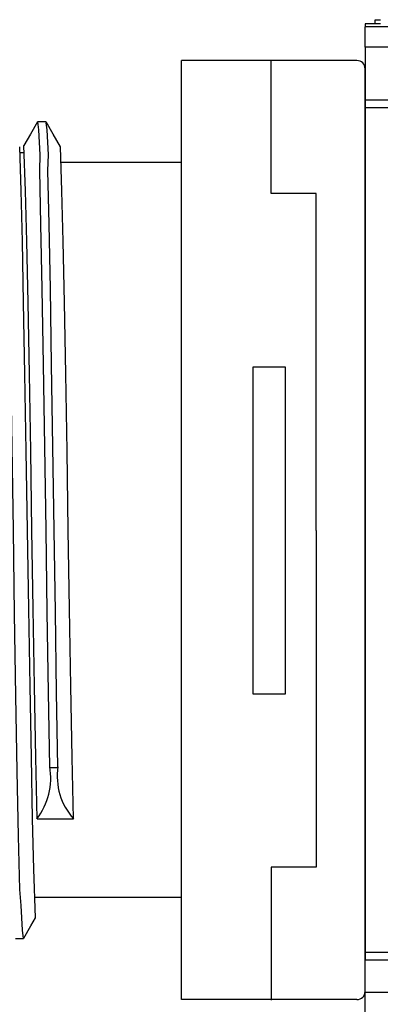
# Model space of a CAD drawing. Units: millimetres. Extents: x 0 to 391, y 0 to 281.
# Drawn here: x 198 to 207, y 101 to 125 of the extents above; entities that cross this region are included whole.
import ezdxf

# ---------------------------------------------------------------- set-up
doc = ezdxf.new("R2010")
doc.units = ezdxf.units.MM
doc.header["$LTSCALE"] = 0.2
for name, color, linetype, lineweight in [('AM_5', 3, 'Continuous', 13), ('TK1', 7, 'Continuous', 25), ('TK2', 2, 'Continuous', 25)]:
    doc.layers.add(name, color=color, linetype=linetype, lineweight=lineweight)
doc.styles.get("Standard").update_dxf_attribs({"font": 'ISOCP.SHX', "bigfont": 'bigfont.shx'})
doc.dimstyles.new('AM_ISO$0', dxfattribs={"dimtxt": 3.5, "dimasz": 2.5, "dimexe": 1, "dimexo": 1, "dimgap": 1, "dimtad": 1, "dimdsep": 46, "dimtxsty": 'Standard', "dimblk": 'OPEN30', "dimcen": 0, "dimclrd": 256, "dimclre": 256, "dimclrt": 2, "dimadec": 0, "dimazin": 2, "dimtp": 0.1, "dimtm": 0.1, "dimtfac": 0.71, "dimtmove": 0, "dimatfit": 3, "dimldrblk": 'OPEN30', "dimfxl": 0, "dimlwd": -1, "dimlwe": -1, "dimarcsym": 0})

# ---------------------------------------------------------------- blocks, each defined once
blk = doc.blocks.new('*D22')
at = {"layer": 'AM_5', "linetype": 'ByBlock'}
for p, q in [((182.916, 105.974), (182.916, 88.226)), ((201.916, 100.226), (201.916, 88.226)), ((186.416, 89.226), (198.416, 89.226))]:
    blk.add_line(p, q, dxfattribs=at)
at = {"layer": 'AM_5'}
for points in [[(186.416, 89.81), (186.416, 88.643), (182.916, 89.226)], [(198.416, 89.81), (198.416, 88.643), (201.916, 89.226)]]:
    blk.add_solid(points, dxfattribs=at)
at = {"layer": 'Defpoints', "color": 0}
for p in [(182.916, 106.974), (201.916, 101.226), (201.916, 89.226)]:
    blk.add_point(p, dxfattribs=at)
at = {"layer": 'AM_5', "color": 2, "insert": (192.416, 91.976), "char_height": 3.5, "attachment_point": 5}
blk.add_mtext('19', dxfattribs=at)
blk = doc.blocks.new('*D23')
at = {"layer": 'AM_5', "linetype": 'ByBlock'}
for p, q in [((276.916, 101.04), (276.916, 88.226)), ((201.916, 100.226), (201.916, 88.226)), ((205.416, 89.226), (273.416, 89.226))]:
    blk.add_line(p, q, dxfattribs=at)
at = {"layer": 'AM_5'}
for points in [[(205.416, 89.81), (205.416, 88.643), (201.916, 89.226)], [(273.416, 89.81), (273.416, 88.643), (276.916, 89.226)]]:
    blk.add_solid(points, dxfattribs=at)
at = {"layer": 'Defpoints', "color": 0}
for p in [(276.916, 102.04), (201.916, 101.226), (276.916, 89.226)]:
    blk.add_point(p, dxfattribs=at)
at = {"layer": 'AM_5', "color": 2, "insert": (239.416, 91.976), "char_height": 3.5, "attachment_point": 5}
blk.add_mtext('75', dxfattribs=at)

msp = doc.modelspace()

# ---------------------------------------------------------------- linework, layer by layer
at = {"layer": 'TK1'}
for p, q in [((201.916, 101.226), (201.916, 124.226)), ((206.216, 124.226), (201.916, 124.226)), ((204.116, 120.969), (204.116, 124.226)), ((206.416, 101.426), (206.416, 124.026)), ((197.953, 121.976), (198.06, 121.976)), ((201.916, 121.726), (198.953, 121.726)), ((205.216, 120.969), (204.116, 120.969)), ((205.216, 112.719), (205.216, 120.969)), ((203.666, 116.719), (203.666, 108.719)), ((204.466, 116.719), (203.666, 116.719)), ((204.466, 108.719), (204.466, 116.719)), ((205.216, 112.719), (205.216, 104.469)), ((203.666, 108.719), (204.466, 108.719)), ((205.216, 104.469), (204.116, 104.469)), ((204.116, 104.469), (204.116, 101.212)), ((201.916, 103.726), (198.32, 103.726)), ((206.216, 101.226), (201.916, 101.226))]:
    msp.add_line(p, q, dxfattribs=at)
at = {"layer": 'TK1', "linetype": 'Continuous'}
for p, q in [((198.591, 122.726), (198.391, 122.726)), ((197.985, 121.031), (197.948, 122.111)), ((198.093, 121.031), (198.054, 122.147)), ((198.985, 121.031), (198.948, 122.111)), ((198.016, 119.798), (197.985, 121.031)), ((198.123, 119.798), (198.093, 121.031)), ((199.016, 119.798), (198.985, 121.031)), ((198.046, 118.298), (198.016, 119.798)), ((198.153, 118.298), (198.123, 119.798)), ((199.046, 118.298), (199.016, 119.798)), ((198.078, 116.553), (198.046, 118.298)), ((198.185, 116.553), (198.153, 118.298)), ((199.078, 116.553), (199.046, 118.298)), ((198.11, 114.659), (198.078, 116.553)), ((198.218, 114.659), (198.185, 116.553)), ((199.11, 114.659), (199.078, 116.553)), ((198.141, 112.726), (198.11, 114.659)), ((198.248, 112.726), (198.218, 114.659)), ((199.141, 112.726), (199.11, 114.659)), ((198.171, 110.794), (198.141, 112.726)), ((198.278, 110.794), (198.248, 112.726)), ((199.171, 110.794), (199.141, 112.726)), ((198.203, 108.9), (198.171, 110.794)), ((198.31, 108.9), (198.278, 110.794)), ((199.203, 108.9), (199.171, 110.794)), ((198.235, 107.155), (198.203, 108.9)), ((198.343, 107.155), (198.31, 108.9)), ((199.235, 107.155), (199.203, 108.9)), ((198.266, 105.655), (198.235, 107.155)), ((198.373, 105.655), (198.343, 107.155)), ((199.266, 105.655), (199.235, 107.155)), ((198.687, 106.91), (198.887, 106.91)), ((198.296, 104.422), (198.266, 105.655)), ((198.373, 105.655), (199.266, 105.655)), ((198.337, 103.23), (198.296, 104.422)), ((197.844, 102.726), (198.044, 102.726))]:
    msp.add_line(p, q, dxfattribs=at)
for points in [[(198.048, 102.752), (198.044, 102.726), (198.014, 102.926), (197.982, 103.533), (197.95, 103.924), (197.919, 105.231), (197.889, 106.821), (197.857, 108.67), (197.825, 110.678), (197.794, 112.726), (197.764, 114.775), (197.732, 116.783), (197.7, 118.632), (197.669, 120.222), (197.639, 121.529), (197.653, 121.92), (197.621, 122.527), (197.594, 122.701)], [(198.387, 122.723), (198.214, 122.423), (198.054, 122.147)], [(198.687, 106.93), (198.655, 108.752), (198.624, 110.721), (198.594, 112.726), (198.564, 114.775), (198.532, 116.783), (198.5, 118.632), (198.469, 120.222), (198.439, 121.529), (198.453, 121.92), (198.421, 122.527), (198.391, 122.726), (198.387, 122.701)], [(198.948, 122.111), (198.768, 122.423), (198.594, 122.723)], [(198.887, 106.93), (198.855, 108.752), (198.824, 110.721), (198.794, 112.726), (198.764, 114.775), (198.732, 116.783), (198.7, 118.632), (198.669, 120.222), (198.639, 121.529), (198.653, 121.92), (198.621, 122.527), (198.594, 122.701)], [(198.048, 102.73), (198.221, 103.03), (198.337, 103.23)]]:
    msp.add_lwpolyline(points, dxfattribs=at)
at = {"layer": 'TK1'}
for centre, start, end in [((206.216, 124.026), 0, 90), ((206.216, 101.426), 270, 0)]:
    msp.add_arc(centre, 0.2, start, end, dxfattribs=at)
at = {"layer": 'TK1', "linetype": 'Continuous'}
for centre, radius, start, end in [((197.067, 106.653), 1.643, 322.614, 9.7044), ((200.417, 106.691), 1.548, 171.1143, 221.9773)]:
    msp.add_arc(centre, radius, start, end, dxfattribs=at)
at = {"layer": 'TK2'}
for p, q in [((206.666, 125.226), (206.79, 125.226)), ((206.666, 125.126), (206.666, 125.226)), ((206.416, 125.126), (206.416, 125.05)), ((206.666, 125.126), (206.416, 125.126)), ((206.416, 124.55), (206.416, 125.05)), ((208.416, 125.05), (206.416, 125.05)), ((206.416, 124.55), (206.416, 123.256)), ((208.416, 124.55), (206.416, 124.55)), ((206.416, 123.256), (206.416, 123.076)), ((209.516, 123.256), (206.416, 123.256)), ((206.416, 123.076), (206.416, 102.377)), ((206.416, 123.076), (209.516, 123.076)), ((206.416, 102.377), (206.416, 102.197)), ((217.816, 102.377), (206.416, 102.377)), ((206.416, 101.403), (206.416, 102.197)), ((206.416, 102.197), (217.816, 102.197)), ((206.416, 100.903), (206.416, 101.403)), ((217.816, 101.403), (206.416, 101.403))]:
    msp.add_line(p, q, dxfattribs=at)
at = {"layer": 'TK2', "extrusion": (0, 0, -1)}
msp.add_ellipse((206.866, 125.126), major_axis=(-0.2, 0), ratio=0.017452, start_param=5.102481, end_param=6.283224, dxfattribs=at)

# ---------------------------------------------------------------- dimensions: what is measured, and where the dimension line sits
at = {"layer": 'AM_5'}
for base, p1, p2, picture, middle in [((201.916, 89.226), (182.916, 106.974), (201.916, 101.226), '*D22', (192.416, 91.976)), ((276.916, 89.226), (201.916, 101.226), (276.916, 102.04), '*D23', (239.416, 91.976))]:
    dim = msp.add_linear_dim(base=base, p1=p1, p2=p2, dimstyle='AM_ISO$0', override={"dimasz": 3.5, "dimgap": 1, "dimtoh": 1, "dimpost": '', "dimclrd": 256, "dimclre": 256, "dimtp": 0.1, "dimtm": 0, "dimtofl": 0, "dimatfit": 0, "dimtfill": 1, "dimtfillclr": 256, "dimtzin": 8, "dimarcsym": 1}, dxfattribs=at)
    dim.commit()
    dim.dimension.update_dxf_attribs({"geometry": picture, "text_midpoint": middle})

doc.saveas('drawing.dxf')
